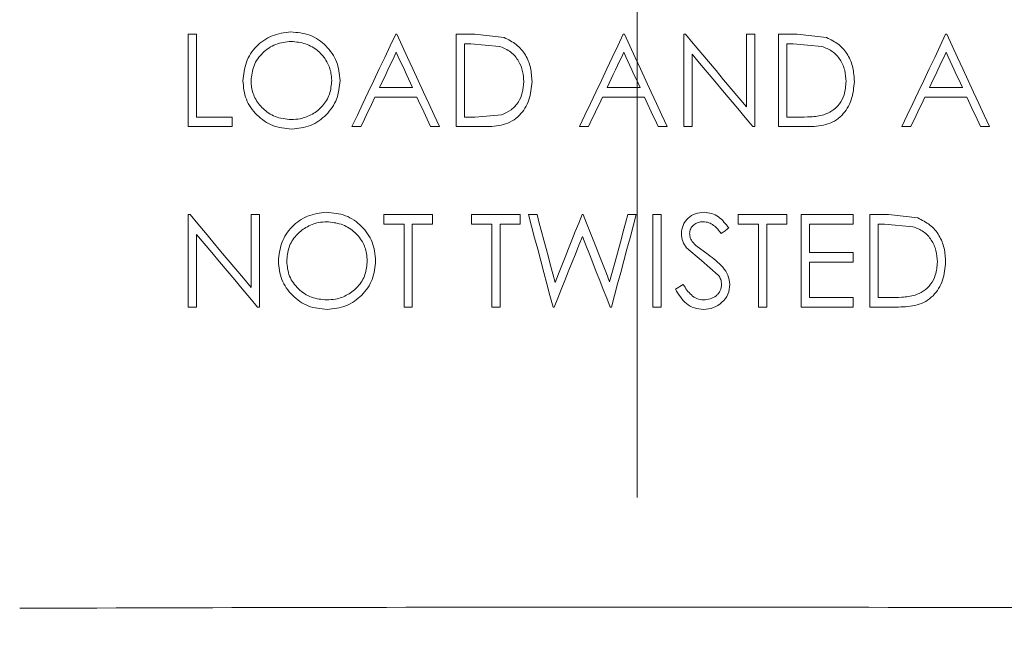
# Model space of a CAD drawing. Units: inches. Extents: x 0 to 130, y 0 to 86.
# Drawn here: x 89 to 90, y 48 to 49 of the extents above; entities that cross this region are included whole.
import ezdxf

# ---------------------------------------------------------------- set-up
doc = ezdxf.new("R2010")
doc.units = ezdxf.units.IN
doc.header["$MEASUREMENT"] = 0
doc.header["$PDSIZE"] = -1
doc.linetypes.add('CENTER', pattern=[2, 1.25, -0.25, 0.25, -0.25])
doc.layers.add('SLD-0', color=7, linetype='Continuous')
doc.styles.add('SLDTEXTSTYLE1', font='TXT', dxfattribs={"width": 0.75})
doc.styles.get("Standard").update_dxf_attribs({"font": 'ARIAL.TTF'})
doc.dimstyles.new('SLDDIMSTYLE0', dxfattribs={"dimscale": 8, "dimtxt": 0.125, "dimasz": 0.13, "dimexe": 0, "dimexo": 0.0625, "dimgap": 0.03125, "dimtad": 0, "dimtih": 1, "dimtoh": 1, "dimdec": 4, "dimrnd": 1e-09, "dimzin": 12, "dimdsep": 46, "dimlunit": 5, "dimtxsty": 'SLDTEXTSTYLE1', "dimcen": 0.09, "dimadec": 0, "dimazin": 3, "dimtfac": 1, "dimtdec": 4, "dimtmove": 0, "dimatfit": 0, "dimfxl": 1, "dimfrac": 2, "dimtolj": 1, "dimtzin": 12, "dimarcsym": 0})

# ---------------------------------------------------------------- blocks, each defined once
blk = doc.blocks.new('*D10')
at = {"layer": 'Defpoints', "color": 0}
for p in [(89.1926, 57.0805), (77.1777, 45.135), (89.4669, 45.135)]:
    blk.add_point(p, dxfattribs=at)
at = {"layer": 'SLD-0', "color": 0, "lineweight": -2}
for p, q in [((88.6926, 57.0805), (77.1777, 57.0805)), ((77.1777, 56.0405), (77.1777, 52.3765)), ((77.1777, 46.175), (77.1777, 50.8724)), ((88.9669, 45.135), (77.1777, 45.135))]:
    blk.add_line(p, q, dxfattribs=at)
at = {"layer": 'SLD-0', "color": 0}
for points in [[(77.0043, 56.0405), (77.351, 56.0405), (77.1777, 57.0805)], [(77.0043, 46.175), (77.351, 46.175), (77.1777, 45.135)]]:
    blk.add_solid(points, dxfattribs=at)
at = {"layer": 'SLD-0', "color": 0, "insert": (77.1777, 52.1265), "char_height": 1, "attachment_point": 2}
blk.add_mtext('\\A1;12"', dxfattribs=at)
blk = doc.blocks.new('*D11')
at = {"layer": 'Defpoints', "color": 0}
for p in [(85.3814, 49.4143), (89.3475, 47.2745), (87.9889, 46.8563)]:
    blk.add_point(p, dxfattribs=at)
at = {"layer": 'SLD-0', "color": 0, "lineweight": -2}
for p, q in [((86.9851, 51.049), (87.7134, 51.7914)), ((86.2568, 50.3066), (85.3814, 49.4143)), ((88.9906, 47.6247), (86.2568, 50.3066)), ((87.632, 47.2064), (85.3814, 49.4143)), ((84.6531, 48.6719), (83.9248, 47.9295)), ((83.9248, 47.9295), (82.8848, 47.9295))]:
    blk.add_line(p, q, dxfattribs=at)
at = {"layer": 'SLD-0', "color": 0}
for points in [[(86.8613, 51.1704), (87.1088, 50.9276), (86.2568, 50.3066)], [(84.5293, 48.7933), (84.7768, 48.5505), (85.3814, 49.4143)]]:
    blk.add_solid(points, dxfattribs=at)
at = {"layer": 'SLD-0', "color": 0, "insert": (80.9421, 48.4466), "char_height": 1, "attachment_point": 2}
blk.add_mtext('\\A1;1 1/4"', dxfattribs=at)
blk = doc.blocks.new('*D12')
at = {"layer": 'Defpoints', "color": 0}
for p in [(60.8645, 66.6201), (69.2784, 66.6201), (89.4669, 45.135)]:
    blk.add_point(p, dxfattribs=at)
at = {"layer": 'SLD-0', "color": 0, "lineweight": -2}
for p, q in [((61.3645, 66.6201), (69.2784, 66.6201)), ((69.2784, 65.5801), (69.2784, 57.0648)), ((69.2784, 46.175), (69.2784, 55.5307)), ((88.9669, 45.135), (69.2784, 45.135))]:
    blk.add_line(p, q, dxfattribs=at)
at = {"layer": 'SLD-0', "color": 0}
for points in [[(69.1051, 65.5801), (69.4517, 65.5801), (69.2784, 66.6201)], [(69.1051, 46.175), (69.4517, 46.175), (69.2784, 45.135)]]:
    blk.add_solid(points, dxfattribs=at)
at = {"layer": 'SLD-0', "color": 0, "insert": (69.2784, 56.8148), "char_height": 1, "attachment_point": 2}
blk.add_mtext('\\A1;21 1/2"', dxfattribs=at)

msp = doc.modelspace()

# ---------------------------------------------------------------- linework, layer by layer
at = {"color": 7, "linetype": 'Continuous', "lineweight": 15}
for p, q in [((88.83869, 48.92689), (88.83869, 49.06468)), ((88.83869, 49.06468), (88.85106, 49.06468)), ((88.85106, 49.06468), (88.85106, 48.94102)), ((89.14785, 49.06468), (89.14961, 49.06468)), ((89.23794, 48.92689), (89.23794, 49.06468)), ((89.23794, 49.06468), (89.26577, 49.06468)), ((89.30949, 49.05971), (89.26577, 49.06468)), ((89.48704, 49.06468), (89.4888, 49.06468)), ((89.57713, 49.06468), (89.57973, 49.06468)), ((89.57713, 48.92689), (89.57713, 49.06468)), ((89.67076, 48.95623), (89.67076, 49.06468)), ((89.67076, 49.06468), (89.68313, 49.06468)), ((89.68313, 49.06468), (89.68313, 48.92689)), ((89.71846, 48.92689), (89.71846, 49.06468)), ((89.71846, 49.06468), (89.74629, 49.06468)), ((89.79001, 49.05971), (89.74629, 49.06468)), ((89.96755, 49.06468), (89.96932, 49.06468)), ((89.25031, 49.05055), (89.25031, 48.94102)), ((89.26, 49.05055), (89.25031, 49.05055)), ((89.26, 49.05055), (89.30234, 49.04668)), ((89.73083, 49.05055), (89.73083, 48.94102)), ((89.74052, 49.05055), (89.73083, 49.05055)), ((89.74052, 49.05055), (89.78286, 49.04668)), ((89.5895, 49.03509), (89.5895, 48.92689)), ((89.12364, 48.98519), (89.17288, 48.98519)), ((89.46283, 48.98519), (89.51207, 48.98519)), ((89.94335, 48.98519), (89.99259, 48.98519)), ((89.1794, 48.97105), (89.11693, 48.97105)), ((89.51859, 48.97105), (89.45612, 48.97105)), ((89.9991, 48.97105), (89.93664, 48.97105)), ((88.85106, 48.94102), (88.90406, 48.94102)), ((88.90406, 48.94102), (88.90406, 48.92689)), ((89.25031, 48.94102), (89.26613, 48.94102)), ((89.30552, 48.94453), (89.26613, 48.94102)), ((89.73083, 48.94102), (89.74664, 48.94102)), ((88.90406, 48.92689), (88.83869, 48.92689)), ((89.09598, 48.92689), (89.08248, 48.92689)), ((89.21321, 48.92689), (89.19977, 48.92689)), ((89.28065, 48.92689), (89.23794, 48.92689)), ((89.43517, 48.92689), (89.42167, 48.92689)), ((89.5524, 48.92689), (89.53896, 48.92689)), ((89.5895, 48.92689), (89.57713, 48.92689)), ((89.68313, 48.92689), (89.68031, 48.92689)), ((89.76116, 48.92689), (89.71846, 48.92689)), ((89.91569, 48.92689), (89.90219, 48.92689)), ((90.03292, 48.92689), (90.01948, 48.92689)), ((88.83869, 48.65786), (88.83869, 48.79565)), ((88.83869, 48.79565), (88.84129, 48.79565)), ((88.93232, 48.6872), (88.93232, 48.79565)), ((88.93232, 48.79565), (88.94469, 48.79565)), ((88.94469, 48.79565), (88.94469, 48.65786)), ((89.13018, 48.78152), (89.13018, 48.79565)), ((89.13018, 48.79565), (89.20261, 48.79565)), ((89.20261, 48.79565), (89.20261, 48.78152)), ((89.26091, 48.78152), (89.26091, 48.79565)), ((89.26091, 48.79565), (89.33334, 48.79565)), ((89.33334, 48.79565), (89.33334, 48.78152)), ((89.34571, 48.79565), (89.35849, 48.79565)), ((89.42556, 48.79565), (89.42736, 48.79565)), ((89.49383, 48.79565), (89.50647, 48.79565)), ((89.5312, 48.79565), (89.54357, 48.79565)), ((89.5312, 48.65786), (89.5312, 48.79565)), ((89.54357, 48.79565), (89.54357, 48.65786)), ((89.6584, 48.79565), (89.73083, 48.79565)), ((89.6584, 48.78152), (89.6584, 48.79565)), ((89.73083, 48.79565), (89.73083, 48.78152)), ((89.75203, 48.65786), (89.75203, 48.79565)), ((89.75203, 48.79565), (89.82976, 48.79565)), ((89.82976, 48.79565), (89.82976, 48.78152)), ((89.85449, 48.65786), (89.85449, 48.79565)), ((89.85449, 48.79565), (89.88231, 48.79565)), ((89.92604, 48.79069), (89.88231, 48.79565)), ((89.16021, 48.78152), (89.13018, 48.78152)), ((89.16021, 48.65786), (89.16021, 48.78152)), ((89.20261, 48.78152), (89.17258, 48.78152)), ((89.17258, 48.78152), (89.17258, 48.65786)), ((89.29094, 48.78152), (89.26091, 48.78152)), ((89.29094, 48.65786), (89.29094, 48.78152)), ((89.33334, 48.78152), (89.30331, 48.78152)), ((89.30331, 48.78152), (89.30331, 48.65786)), ((89.68843, 48.78152), (89.6584, 48.78152)), ((89.68843, 48.65786), (89.68843, 48.78152)), ((89.73083, 48.78152), (89.7008, 48.78152)), ((89.7008, 48.78152), (89.7008, 48.65786)), ((89.76439, 48.78152), (89.76439, 48.73912)), ((89.82976, 48.78152), (89.76439, 48.78152)), ((89.86686, 48.78152), (89.86686, 48.67199)), ((89.87655, 48.78152), (89.86686, 48.78152)), ((89.87655, 48.78152), (89.91889, 48.77766)), ((88.85106, 48.76606), (88.85106, 48.65786)), ((89.5813, 48.74605), (89.60388, 48.72731)), ((89.61357, 48.73609), (89.59505, 48.7498)), ((89.60388, 48.72731), (89.62872, 48.70534)), ((89.76439, 48.73912), (89.82976, 48.73912)), ((89.82976, 48.73912), (89.82976, 48.72499)), ((89.82976, 48.72499), (89.76439, 48.72499)), ((89.76439, 48.72499), (89.76439, 48.67199)), ((89.56477, 48.68444), (89.57642, 48.69142)), ((89.76439, 48.67199), (89.82976, 48.67199)), ((89.82976, 48.67199), (89.82976, 48.65786)), ((89.86686, 48.67199), (89.88267, 48.67199)), ((88.85106, 48.65786), (88.83869, 48.65786)), ((88.94469, 48.65786), (88.94187, 48.65786)), ((89.17258, 48.65786), (89.16021, 48.65786)), ((89.30331, 48.65786), (89.29094, 48.65786)), ((89.38413, 48.65786), (89.38237, 48.65786)), ((89.46932, 48.65786), (89.46755, 48.65786)), ((89.54357, 48.65786), (89.5312, 48.65786)), ((89.7008, 48.65786), (89.68843, 48.65786)), ((89.82976, 48.65786), (89.75203, 48.65786)), ((89.89719, 48.65786), (89.85449, 48.65786))]:
    msp.add_line(p, q, dxfattribs=at)
at = {"color": 7, "linetype": 'Continuous', "lineweight": 15, "flags": 128}
for points in [[(89.08248, 48.92689), (89.09065, 48.9441), (89.09881, 48.96131), (89.10698, 48.97853), (89.11515, 48.99575), (89.12332, 49.01298), (89.13149, 49.03021), (89.13967, 49.04744), (89.14785, 49.06468)], [(89.14961, 49.06468), (89.15757, 49.04744), (89.16552, 49.03021), (89.17348, 49.01298), (89.18143, 48.99575), (89.18938, 48.97853), (89.19732, 48.96131), (89.20527, 48.9441), (89.21321, 48.92689)], [(89.42167, 48.92689), (89.42984, 48.9441), (89.438, 48.96131), (89.44617, 48.97853), (89.45434, 48.99575), (89.46251, 49.01298), (89.47068, 49.03021), (89.47886, 49.04744), (89.48704, 49.06468)], [(89.4888, 49.06468), (89.49676, 49.04744), (89.50471, 49.03021), (89.51267, 49.01298), (89.52062, 48.99575), (89.52857, 48.97853), (89.53651, 48.96131), (89.54446, 48.9441), (89.5524, 48.92689)], [(89.57973, 49.06468), (89.59112, 49.05112), (89.6025, 49.03755), (89.61388, 49.02399), (89.62526, 49.01043), (89.63664, 48.99688), (89.64802, 48.98333), (89.65939, 48.96978), (89.67076, 48.95623)], [(89.90219, 48.92689), (89.91035, 48.9441), (89.91852, 48.96131), (89.92669, 48.97853), (89.93486, 48.99575), (89.94303, 49.01298), (89.9512, 49.03021), (89.95938, 49.04744), (89.96755, 49.06468)], [(89.96932, 49.06468), (89.97728, 49.04744), (89.98523, 49.03021), (89.99318, 49.01298), (90.00114, 48.99575), (90.00908, 48.97853), (90.01703, 48.96131), (90.02498, 48.9441), (90.03292, 48.92689)], [(89.14859, 49.03782), (89.14547, 49.03124), (89.14235, 49.02466), (89.13923, 49.01808), (89.13611, 49.0115), (89.133, 49.00492), (89.12988, 48.99834), (89.12676, 48.99176), (89.12364, 48.98519)], [(89.17288, 48.98519), (89.16985, 48.99176), (89.16681, 48.99834), (89.16378, 49.00492), (89.16074, 49.0115), (89.1577, 49.01808), (89.15467, 49.02466), (89.15163, 49.03124), (89.14859, 49.03782)], [(89.48778, 49.03782), (89.48466, 49.03124), (89.48154, 49.02466), (89.47842, 49.01808), (89.4753, 49.0115), (89.47218, 49.00492), (89.46907, 48.99834), (89.46595, 48.99176), (89.46283, 48.98519)], [(89.51207, 48.98519), (89.50904, 48.99176), (89.506, 48.99834), (89.50297, 49.00492), (89.49993, 49.0115), (89.49689, 49.01808), (89.49386, 49.02466), (89.49082, 49.03124), (89.48778, 49.03782)], [(89.68031, 48.92689), (89.66897, 48.9404), (89.65762, 48.95392), (89.64628, 48.96744), (89.63492, 48.98097), (89.62357, 48.9945), (89.61222, 49.00802), (89.60086, 49.02156), (89.5895, 49.03509)], [(89.9683, 49.03782), (89.96518, 49.03124), (89.96206, 49.02466), (89.95894, 49.01808), (89.95582, 49.0115), (89.9527, 49.00492), (89.94958, 48.99834), (89.94646, 48.99176), (89.94335, 48.98519)], [(89.99259, 48.98519), (89.98955, 48.99176), (89.98652, 48.99834), (89.98348, 49.00492), (89.98045, 49.0115), (89.97741, 49.01808), (89.97437, 49.02466), (89.97134, 49.03124), (89.9683, 49.03782)], [(89.11693, 48.97105), (89.11431, 48.96553), (89.11169, 48.96001), (89.10907, 48.95449), (89.10646, 48.94897), (89.10384, 48.94345), (89.10122, 48.93793), (89.0986, 48.93241), (89.09598, 48.92689)], [(89.19977, 48.92689), (89.19722, 48.93241), (89.19468, 48.93793), (89.19213, 48.94345), (89.18959, 48.94897), (89.18704, 48.95449), (89.18449, 48.96001), (89.18195, 48.96553), (89.1794, 48.97105)], [(89.45612, 48.97105), (89.4535, 48.96553), (89.45088, 48.96001), (89.44826, 48.95449), (89.44564, 48.94897), (89.44303, 48.94345), (89.44041, 48.93793), (89.43779, 48.93241), (89.43517, 48.92689)], [(89.53896, 48.92689), (89.53641, 48.93241), (89.53387, 48.93793), (89.53132, 48.94345), (89.52877, 48.94897), (89.52623, 48.95449), (89.52368, 48.96001), (89.52113, 48.96553), (89.51859, 48.97105)], [(89.93664, 48.97105), (89.93402, 48.96553), (89.9314, 48.96001), (89.92878, 48.95449), (89.92616, 48.94897), (89.92354, 48.94345), (89.92092, 48.93793), (89.91831, 48.93241), (89.91569, 48.92689)], [(90.01948, 48.92689), (90.01693, 48.93241), (90.01438, 48.93793), (90.01184, 48.94345), (90.00929, 48.94897), (90.00674, 48.95449), (90.0042, 48.96001), (90.00165, 48.96553), (89.9991, 48.97105)], [(88.84129, 48.79565), (88.85267, 48.78209), (88.86406, 48.76853), (88.87544, 48.75497), (88.88682, 48.74141), (88.8982, 48.72785), (88.90957, 48.7143), (88.92095, 48.70075), (88.93232, 48.6872)], [(89.38237, 48.65786), (89.37779, 48.67507), (89.37321, 48.69228), (89.36863, 48.7095), (89.36405, 48.72672), (89.35946, 48.74395), (89.35488, 48.76118), (89.35029, 48.77841), (89.34571, 48.79565)], [(89.35849, 48.79565), (89.36186, 48.78301), (89.36523, 48.77038), (89.36861, 48.75774), (89.37198, 48.74511), (89.37535, 48.73248), (89.37872, 48.71985), (89.38209, 48.70722), (89.38546, 48.6946)], [(89.38546, 48.6946), (89.39047, 48.70722), (89.39548, 48.71985), (89.40049, 48.73248), (89.4055, 48.74511), (89.41052, 48.75774), (89.41553, 48.77037), (89.42055, 48.78301), (89.42556, 48.79565)], [(89.42736, 48.79565), (89.43228, 48.7831), (89.4372, 48.77055), (89.44213, 48.758), (89.44705, 48.74545), (89.45197, 48.73291), (89.45689, 48.72037), (89.4618, 48.70783), (89.46672, 48.69529)], [(89.46672, 48.69529), (89.47011, 48.70783), (89.47349, 48.72037), (89.47688, 48.73291), (89.48027, 48.74545), (89.48366, 48.758), (89.48705, 48.77055), (89.49044, 48.7831), (89.49383, 48.79565)], [(89.50647, 48.79565), (89.50182, 48.77841), (89.49717, 48.76118), (89.49253, 48.74395), (89.48788, 48.72672), (89.48324, 48.7095), (89.4786, 48.69228), (89.47396, 48.67507), (89.46932, 48.65786)], [(89.64426, 48.77586), (89.64287, 48.7748), (89.64147, 48.77374), (89.64007, 48.77268), (89.63867, 48.77162), (89.63728, 48.77057), (89.63588, 48.76951), (89.63448, 48.76845), (89.63309, 48.76739)], [(88.94187, 48.65786), (88.93053, 48.67138), (88.91918, 48.6849), (88.90783, 48.69842), (88.89648, 48.71194), (88.88513, 48.72547), (88.87377, 48.739), (88.86242, 48.75253), (88.85106, 48.76606)], [(89.42609, 48.76325), (89.42084, 48.75006), (89.41559, 48.73688), (89.41035, 48.72371), (89.4051, 48.71053), (89.39986, 48.69736), (89.39461, 48.68419), (89.38937, 48.67102), (89.38413, 48.65786)], [(89.46755, 48.65786), (89.46237, 48.67102), (89.45719, 48.68419), (89.45201, 48.69736), (89.44683, 48.71053), (89.44164, 48.72371), (89.43646, 48.73688), (89.43127, 48.75006), (89.42609, 48.76325)]]:
    msp.add_lwpolyline(points, dxfattribs=at)
at = {"color": 7, "linetype": 'Continuous', "lineweight": 15}
msp.add_arc((89.50787, -203.89505), 252.1053, 89.7907887, 90.2092113, dxfattribs=at)
for points, knots in [([(88.9915, 49.06822), (88.98194, 49.06704), (88.96759, 49.06528), (88.95085, 49.05597), (88.93636, 49.04393), (88.92315, 49.02341), (88.92102, 49.00462), (88.91996, 48.99518)], [0, 0, 0, 0, 0.25000094, 0.37490903, 0.49973987, 0.74853996, 1, 1, 1, 1]), ([(89.06482, 48.99584), (89.06394, 49.00537), (89.06263, 49.01967), (89.05331, 49.0365), (89.04411, 49.04759), (89.03294, 49.05677), (89.01581, 49.06606), (89.00122, 49.06736), (88.9915, 49.06822)], [0, 0, 0, 0, 0.2492285, 0.3741989, 0.499215, 0.6249141, 0.7499556, 1, 1, 1, 1]), ([(88.93232, 48.99523), (88.93309, 49.00296), (88.93425, 49.01457), (88.94181, 49.02821), (88.95182, 49.03998), (88.96851, 49.05134), (88.98424, 49.05317), (88.99211, 49.05408)], [0, 0, 0, 0, 0.2491695, 0.3743717, 0.4993725, 0.7493899, 1, 1, 1, 1]), ([(88.99211, 49.05408), (88.99932, 49.05329), (89.01376, 49.05172), (89.03279, 49.04081), (89.04581, 49.02503), (89.05157, 49.00918), (89.05221, 48.99951), (89.05245, 48.99587)], [0, 0, 0, 0, 0.2311543, 0.4625257, 0.6841889, 0.8808235, 1, 1, 1, 1]), ([(89.35101, 48.99405), (89.35056, 49.00094), (89.34968, 49.01465), (89.34209, 49.03413), (89.32842, 49.05043), (89.31582, 49.05661), (89.30949, 49.05971)], [0, 0, 0, 0, 0.2510168, 0.4995078, 0.7487488, 1, 1, 1, 1]), ([(89.83152, 48.99405), (89.83108, 49.00095), (89.83019, 49.01468), (89.82259, 49.03416), (89.80893, 49.05043), (89.79633, 49.05661), (89.79001, 49.05971)], [0, 0, 0, 0, 0.2510172, 0.4995033, 0.7487394, 1, 1, 1, 1]), ([(89.30234, 49.04668), (89.30833, 49.04423), (89.31995, 49.03948), (89.33165, 49.02527), (89.33779, 49.00971), (89.33836, 48.99915), (89.33864, 48.99407)], [0, 0, 0, 0, 0.27671481, 0.53639376, 0.77730026, 1, 1, 1, 1]), ([(89.78286, 49.04668), (89.78828, 49.04454), (89.79911, 49.04025), (89.81097, 49.02715), (89.81811, 49.01126), (89.81881, 48.99981), (89.81916, 48.99407)], [0, 0, 0, 0, 0.2495449, 0.4992299, 0.7491932, 1, 1, 1, 1]), ([(88.91996, 48.99518), (88.9209, 48.98577), (88.92279, 48.96697), (88.93712, 48.94701), (88.95169, 48.93496), (88.96857, 48.92557), (88.98299, 48.92424), (88.99261, 48.92335)], [0, 0, 0, 0, 0.249377, 0.4986653, 0.6245413, 0.7497503, 1, 1, 1, 1]), ([(88.99211, 48.93749), (88.98386, 48.93834), (88.96839, 48.93993), (88.9497, 48.95288), (88.93711, 48.96902), (88.9327, 48.98419), (88.9324, 48.99286), (88.93232, 48.99523)], [0, 0, 0, 0, 0.2640827, 0.4953264, 0.7141222, 0.9219786, 1, 1, 1, 1]), ([(89.05245, 48.99587), (89.05181, 48.98897), (89.05054, 48.97513), (89.03971, 48.9573), (89.02403, 48.94478), (89.00749, 48.93834), (88.99652, 48.93773), (88.99211, 48.93749)], [0, 0, 0, 0, 0.2222933, 0.4456457, 0.651269, 0.8598157, 1, 1, 1, 1]), ([(88.99261, 48.92335), (89.00223, 48.92429), (89.01669, 48.92569), (89.03346, 48.93517), (89.04788, 48.94739), (89.06207, 48.96741), (89.0639, 48.98636), (89.06482, 48.99584)], [0, 0, 0, 0, 0.249463, 0.3747374, 0.5000759, 0.7498286, 1, 1, 1, 1]), ([(89.28065, 48.92689), (89.29004, 48.92721), (89.30415, 48.9277), (89.32156, 48.93478), (89.33257, 48.94338), (89.34091, 48.95437), (89.34884, 48.97104), (89.35014, 48.98483), (89.35101, 48.99405)], [0, 0, 0, 0, 0.2505061, 0.3759314, 0.5006614, 0.6246798, 0.7490047, 1, 1, 1, 1]), ([(89.33864, 48.99407), (89.33825, 48.98847), (89.3375, 48.9779), (89.33126, 48.96305), (89.32038, 48.95118), (89.31049, 48.94675), (89.30552, 48.94453)], [0, 0, 0, 0, 0.2644852, 0.4984252, 0.7476706, 1, 1, 1, 1]), ([(89.76116, 48.92689), (89.77054, 48.92721), (89.78461, 48.92769), (89.80204, 48.93476), (89.81307, 48.94336), (89.82142, 48.95435), (89.82936, 48.97105), (89.83066, 48.98483), (89.83152, 48.99405)], [0, 0, 0, 0, 0.2503899, 0.3757567, 0.5004319, 0.6243921, 0.7487086, 1, 1, 1, 1]), ([(89.81916, 48.99407), (89.81863, 48.98737), (89.81769, 48.9756), (89.80984, 48.96029), (89.79891, 48.95008), (89.79011, 48.94628), (89.78603, 48.94453)], [0, 0, 0, 0, 0.3156267, 0.5545198, 0.794015, 1, 1, 1, 1]), ([(89.78603, 48.94453), (89.78279, 48.94377), (89.7763, 48.94227), (89.76309, 48.94125), (89.75321, 48.94111), (89.74664, 48.94102)], [0, 0, 0, 0, 0.2519583, 0.503227, 1, 1, 1, 1]), ([(89.0445, 48.79919), (89.03491, 48.79801), (89.02054, 48.79624), (89.0038, 48.78689), (88.98931, 48.77484), (88.97613, 48.75432), (88.97402, 48.73557), (88.97295, 48.72615)], [0, 0, 0, 0, 0.2499763, 0.3748951, 0.49972, 0.7485258, 1, 1, 1, 1]), ([(89.11782, 48.72681), (89.11695, 48.73632), (89.11564, 48.75059), (89.10635, 48.76742), (89.09716, 48.7785), (89.086, 48.7877), (89.06885, 48.79702), (89.05424, 48.79832), (89.0445, 48.79919)], [0, 0, 0, 0, 0.249246, 0.3742276, 0.4992318, 0.6249444, 0.7499848, 1, 1, 1, 1]), ([(89.60755, 48.79919), (89.60318, 48.79875), (89.59443, 48.79788), (89.5848, 48.792), (89.57909, 48.78549), (89.57473, 48.77788), (89.57405, 48.77137), (89.5736, 48.76703)], [0, 0, 0, 0, 0.2490201, 0.4980766, 0.6234333, 0.7488398, 1, 1, 1, 1]), ([(89.64426, 48.77586), (89.63965, 48.78187), (89.63273, 48.79087), (89.61902, 48.79819), (89.61138, 48.79885), (89.60755, 48.79919)], [0, 0, 0, 0, 0.4993817, 0.7490713, 1, 1, 1, 1]), ([(89.96755, 48.72502), (89.96711, 48.73192), (89.96622, 48.74565), (89.95863, 48.76511), (89.94499, 48.78139), (89.93237, 48.78758), (89.92604, 48.79069)], [0, 0, 0, 0, 0.251064, 0.4995935, 0.7488102, 1, 1, 1, 1]), ([(88.98532, 48.7262), (88.98596, 48.73313), (88.98724, 48.74704), (88.99815, 48.76474), (89.01382, 48.77747), (89.03011, 48.78418), (89.04103, 48.78482), (89.04511, 48.78505)], [0, 0, 0, 0, 0.2243936, 0.4501155, 0.6523548, 0.8699456, 1, 1, 1, 1]), ([(89.04511, 48.78505), (89.0523, 48.78427), (89.06668, 48.7827), (89.08567, 48.77186), (89.09871, 48.75618), (89.10455, 48.7403), (89.1052, 48.73056), (89.10545, 48.72684)], [0, 0, 0, 0, 0.2299569, 0.4601028, 0.6812188, 0.8780843, 1, 1, 1, 1]), ([(89.58597, 48.76761), (89.58624, 48.77006), (89.58665, 48.77376), (89.58943, 48.77791), (89.59294, 48.7814), (89.59859, 48.78455), (89.60364, 48.78489), (89.60617, 48.78505)], [0, 0, 0, 0, 0.24776727, 0.37287045, 0.49808441, 0.74831083, 1, 1, 1, 1]), ([(89.60617, 48.78505), (89.609, 48.78481), (89.61464, 48.78431), (89.62448, 48.77836), (89.62964, 48.77178), (89.63309, 48.76739)], [0, 0, 0, 0, 0.24954204, 0.4989833, 1, 1, 1, 1]), ([(89.91889, 48.77766), (89.92431, 48.77551), (89.93516, 48.77121), (89.94701, 48.7581), (89.95414, 48.74222), (89.95484, 48.73078), (89.95519, 48.72504)], [0, 0, 0, 0, 0.2495313, 0.4992327, 0.7492029, 1, 1, 1, 1]), ([(89.5736, 48.76703), (89.57397, 48.76323), (89.57471, 48.75559), (89.5791, 48.74924), (89.5813, 48.74605)], [0, 0, 0, 0, 0.4976269, 1, 1, 1, 1]), ([(89.59505, 48.7498), (89.59263, 48.75228), (89.58899, 48.75601), (89.58637, 48.76246), (89.5861, 48.76589), (89.58597, 48.76761)], [0, 0, 0, 0, 0.4979448, 0.7478489, 1, 1, 1, 1]), ([(89.10545, 48.72684), (89.10481, 48.71991), (89.10352, 48.70603), (89.09262, 48.68816), (89.07685, 48.67565), (89.06033, 48.66929), (89.04944, 48.66869), (89.04511, 48.66846)], [0, 0, 0, 0, 0.2234852, 0.4480481, 0.6541861, 0.8626998, 1, 1, 1, 1]), ([(89.04561, 48.65433), (89.05525, 48.65526), (89.06974, 48.65667), (89.08651, 48.66619), (89.10093, 48.67842), (89.11508, 48.69844), (89.1169, 48.71735), (89.11782, 48.72681)], [0, 0, 0, 0, 0.2494487, 0.3747229, 0.5000671, 0.749804, 1, 1, 1, 1]), ([(89.64603, 48.69162), (89.64538, 48.69631), (89.64409, 48.70573), (89.63287, 48.72171), (89.6213, 48.73033), (89.61357, 48.73609)], [0, 0, 0, 0, 0.24793442, 0.49763442, 1, 1, 1, 1]), ([(88.97295, 48.72615), (88.9739, 48.71677), (88.97578, 48.698), (88.99007, 48.67804), (89.00463, 48.66597), (89.02152, 48.65655), (89.03597, 48.65522), (89.04561, 48.65433)], [0, 0, 0, 0, 0.2493853, 0.4986762, 0.6245618, 0.7497789, 1, 1, 1, 1]), ([(89.04511, 48.66846), (89.03732, 48.66921), (89.02174, 48.6707), (89.00518, 48.68206), (88.99503, 48.69356), (88.98726, 48.70703), (88.9861, 48.71854), (88.98532, 48.7262)], [0, 0, 0, 0, 0.2492431, 0.4987038, 0.6244691, 0.7496087, 1, 1, 1, 1]), ([(89.89719, 48.65786), (89.90658, 48.65818), (89.92067, 48.65866), (89.93812, 48.66576), (89.94915, 48.67438), (89.95749, 48.68538), (89.96541, 48.70207), (89.96669, 48.71582), (89.96755, 48.72502)], [0, 0, 0, 0, 0.2503742, 0.3757181, 0.5004028, 0.6243761, 0.7486859, 1, 1, 1, 1]), ([(89.95519, 48.72504), (89.95466, 48.71838), (89.95373, 48.70665), (89.94594, 48.69135), (89.935, 48.68109), (89.92616, 48.67727), (89.92206, 48.6755)], [0, 0, 0, 0, 0.3146059, 0.5535181, 0.7930599, 1, 1, 1, 1]), ([(89.62872, 48.70534), (89.6301, 48.70327), (89.63286, 48.69916), (89.6334, 48.69426), (89.63366, 48.69181)], [0, 0, 0, 0, 0.5005233, 1, 1, 1, 1]), ([(89.56477, 48.68444), (89.56946, 48.67663), (89.57651, 48.66489), (89.59289, 48.65571), (89.60207, 48.65479), (89.60667, 48.65433)], [0, 0, 0, 0, 0.498179, 0.7481691, 1, 1, 1, 1]), ([(89.60667, 48.66846), (89.60332, 48.66887), (89.59661, 48.66969), (89.58537, 48.67751), (89.58, 48.68586), (89.57642, 48.69142)], [0, 0, 0, 0, 0.2493247, 0.4998405, 1, 1, 1, 1]), ([(89.63366, 48.69181), (89.63323, 48.68856), (89.63257, 48.68367), (89.62894, 48.67812), (89.62426, 48.67346), (89.6167, 48.66938), (89.61002, 48.66876), (89.60667, 48.66846)], [0, 0, 0, 0, 0.2478074, 0.3731106, 0.4983039, 0.7489087, 1, 1, 1, 1]), ([(89.60667, 48.65433), (89.61176, 48.65481), (89.62194, 48.65577), (89.63471, 48.66451), (89.64429, 48.67664), (89.64545, 48.68662), (89.64603, 48.69162)], [0, 0, 0, 0, 0.249787, 0.4993954, 0.7495634, 1, 1, 1, 1]), ([(89.92206, 48.6755), (89.91881, 48.67474), (89.91233, 48.67324), (89.89912, 48.67222), (89.88923, 48.67208), (89.88267, 48.67199)], [0, 0, 0, 0, 0.25197223, 0.5032524, 1, 1, 1, 1])]:
    msp.add_open_spline(points, degree=3, knots=knots, dxfattribs=at)
at = {"layer": 'SLD-0', "linetype": 'CENTER', "lineweight": 0}
msp.add_line((89.50787, 42.37377), (89.50787, 65.61357), dxfattribs=at)

# ---------------------------------------------------------------- dimensions: what is measured, and where the dimension line sits
at = {"layer": 'SLD-0'}
for base, p1, p2, angle, override, picture, middle in [((69.27839, 66.62013), (89.4669, 45.13496), (60.8645, 66.62013), 90, {"dimdec": 4, "dimpost": '"', "dimtxsty": 'Standard'}, '*D12', (69.27839, 56.29773)), ((77.17767, 45.13496), (89.19259, 57.08055), (89.4669, 45.13496), 90, {"dimdec": 3, "dimpost": '"', "dimtxsty": 'Standard'}, '*D10', (77.17767, 51.62442)), ((85.38139, 49.4143), (89.34749, 47.27452), (87.9889, 46.85626), 45.5487, {"dimdec": 4, "dimpost": '"', "dimtxsty": 'Standard'}, '*D11', (80.94205, 47.9295))]:
    dim = msp.add_linear_dim(base=base, p1=p1, p2=p2, angle=angle, dimstyle='SLDDIMSTYLE0', override=override, dxfattribs=at)
    dim.commit()
    dim.dimension.update_dxf_attribs({"geometry": picture, "text_midpoint": middle, "dimtype": 160})

doc.saveas('drawing.dxf')
